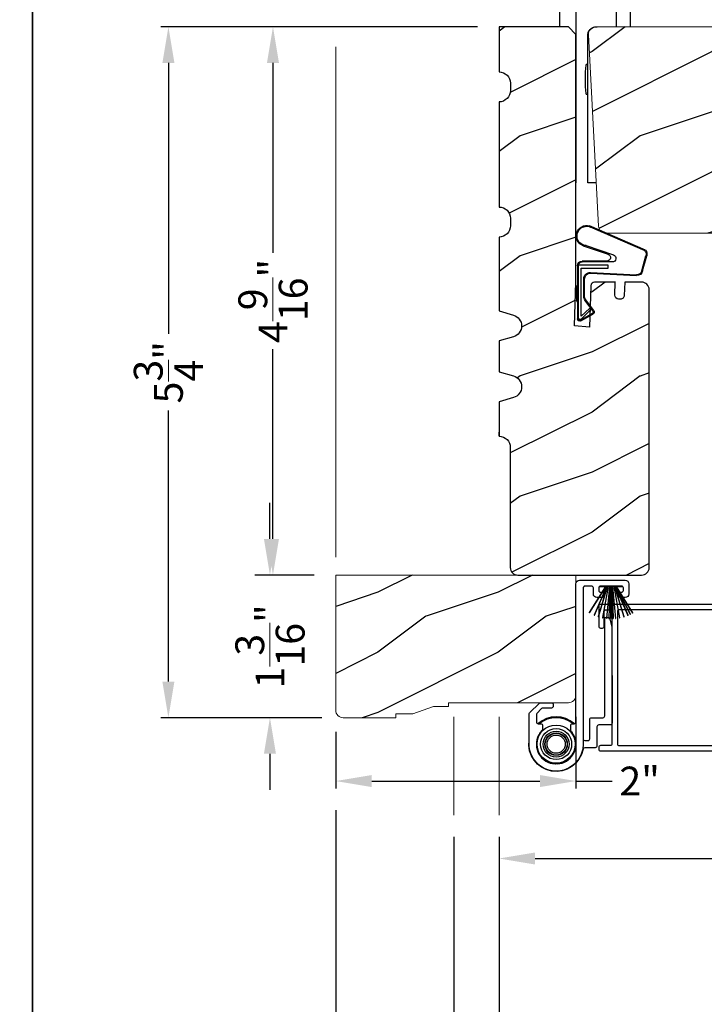
# Model space of a CAD drawing. Extents: x 0 to 102, y 0 to 44.
# Drawn here: x 68 to 74, y 7 to 15 of the extents above; entities that cross this region are included whole.
import ezdxf

# ---------------------------------------------------------------- set-up
doc = ezdxf.new("R2010")
doc.units = 0
doc.header["$LTSCALE"] = 2
doc.header["$MEASUREMENT"] = 0
doc.header["$PDMODE"] = 3
doc.layers.get('0').update_dxf_attribs({"linetype": 'CONTINUOUS'})
doc.layers.get('DEFPOINTS').update_dxf_attribs({"color": 3, "linetype": 'CONTINUOUS'})
doc.layers.add('Dim', color=7, linetype='CONTINUOUS')
doc.styles.get("Standard").update_dxf_attribs({"font": 'arial.ttf'})
doc.dimstyles.get("Standard").update_dxf_attribs({"dimtxt": 0.24, "dimasz": 0.3, "dimexe": 0.0625, "dimexo": 0.18, "dimgap": 0.09, "dimtad": 0, "dimdec": 4, "dimzin": 0, "dimdsep": 46, "dimlunit": 4, "dimtxsty": 'Standard', "dimcen": 0, "dimadec": 5, "dimazin": 0, "dimtfac": 1, "dimtdec": 4, "dimtofl": 0, "dimtmove": 0, "dimatfit": 3, "dimfxl": 1, "dimtolj": 1, "dimtzin": 0, "dimarcsym": 0})
pattern_1 = [(216.8699, (-185.9418, 50.19738), (2.99999992, 2.00000012), [0.5, -4.5]), (206.5651, (-185.3418, 49.8974), (-0.99999916, -1.0000013), [1.118034, -1.118034]), (198.4349, (-185.3418, 49.39738), (-2.00000043, -0.9999984), [0.632456, -2.529822])]

# ---------------------------------------------------------------- blocks, each defined once
blk = doc.blocks.new('*D455')
at = {"layer": 'DEFPOINTS', "color": 0, "transparency": 16777216}
for p in [(71.885, 16.8647), (72.5252, 16.0409), (71.885, 15.105)]:
    blk.add_point(p, dxfattribs=at)
at = {"layer": 'Dim', "color": 0, "lineweight": -2, "transparency": 16777216}
for p, q in [((71.885, 15.285), (71.885, 16.9272)), ((72.5252, 16.2209), (72.5252, 16.9272))]:
    blk.add_line(p, q, dxfattribs=at)
at = {"layer": 'Dim', "color": 0, "transparency": 16777216}
for p, q in [((71.585, 16.8647), (71.285, 16.8647)), ((72.8252, 16.8647), (73.1252, 16.8647))]:
    blk.add_line(p, q, dxfattribs=at)
for points in [[(71.585, 16.9147), (71.585, 16.8147), (71.885, 16.8647)], [(72.8252, 16.9147), (72.8252, 16.8147), (72.5252, 16.8647)]]:
    blk.add_solid(points, dxfattribs=at)
at = {"layer": 'Dim', "color": 0, "lineweight": 18, "transparency": 16777216, "insert": (72.2051, 16.8647), "char_height": 0.24, "attachment_point": 5}
blk.add_mtext('\\A1;{\\H1x;\\S5/8;}"', dxfattribs=at)
blk = doc.blocks.new('*D456')
at = {"layer": 'DEFPOINTS', "color": 0, "transparency": 16777216}
for p in [(70.5257, 16.8564), (70.5257, 15.105), (71.885, 15.105)]:
    blk.add_point(p, dxfattribs=at)
at = {"layer": 'Dim', "color": 0, "lineweight": -2, "transparency": 16777216}
for p, q in [((70.5257, 15.285), (70.5257, 16.9189)), ((71.885, 15.285), (71.885, 16.9189))]:
    blk.add_line(p, q, dxfattribs=at)
at = {"layer": 'Dim', "color": 0, "transparency": 16777216}
for p, q in [((70.8257, 16.8564), (70.9016, 16.8564)), ((71.585, 16.8564), (71.5091, 16.8564))]:
    blk.add_line(p, q, dxfattribs=at)
for points in [[(70.8257, 16.9064), (70.8257, 16.8064), (70.5257, 16.8564)], [(71.585, 16.9064), (71.585, 16.8064), (71.885, 16.8564)]]:
    blk.add_solid(points, dxfattribs=at)
at = {"layer": 'Dim', "color": 0, "lineweight": 18, "transparency": 16777216, "insert": (71.2054, 16.8564), "char_height": 0.24, "attachment_point": 5}
blk.add_mtext('\\A1;1{\\H1x;\\S3/8;}"', dxfattribs=at)
blk = doc.blocks.new('*D415')
at = {"layer": 'DEFPOINTS', "color": 0, "transparency": 16777216}
for p in [(71.885, 15.105), (70.003, 10.542), (70.5257, 10.542)]:
    blk.add_point(p, dxfattribs=at)
at = {"layer": 'Dim', "color": 0, "lineweight": -2, "transparency": 16777216}
for p, q in [((71.705, 15.105), (69.9405, 15.105)), ((70.3457, 10.542), (69.9405, 10.542))]:
    blk.add_line(p, q, dxfattribs=at)
at = {"layer": 'Dim', "color": 0, "transparency": 16777216}
for p, q in [((70.003, 14.805), (70.003, 13.2248)), ((70.003, 10.842), (70.003, 12.4222))]:
    blk.add_line(p, q, dxfattribs=at)
for points in [[(69.953, 14.805), (70.053, 14.805), (70.003, 15.105)], [(69.953, 10.842), (70.053, 10.842), (70.003, 10.542)]]:
    blk.add_solid(points, dxfattribs=at)
at = {"layer": 'Dim', "color": 0, "lineweight": 18, "transparency": 16777216, "insert": (70.003, 12.8235), "char_height": 0.24, "attachment_point": 5, "rotation": 90}
blk.add_mtext('\\A1;4{\\H1x;\\S9/16;}"', dxfattribs=at)
blk = doc.blocks.new('*D416')
at = {"layer": 'DEFPOINTS', "color": 0, "transparency": 16777216}
for p in [(71.885, 15.105), (69.1325, 9.3545), (70.5887, 9.3545)]:
    blk.add_point(p, dxfattribs=at)
at = {"layer": 'Dim', "color": 0, "lineweight": -2, "transparency": 16777216}
for p, q in [((71.705, 15.105), (69.07, 15.105)), ((70.4087, 9.3545), (69.07, 9.3545))]:
    blk.add_line(p, q, dxfattribs=at)
at = {"layer": 'Dim', "color": 0, "transparency": 16777216}
for p, q in [((69.1325, 14.805), (69.1325, 12.5487)), ((69.1325, 9.6545), (69.1325, 11.9108))]:
    blk.add_line(p, q, dxfattribs=at)
for points in [[(69.0825, 14.805), (69.1825, 14.805), (69.1325, 15.105)], [(69.0825, 9.6545), (69.1825, 9.6545), (69.1325, 9.3545)]]:
    blk.add_solid(points, dxfattribs=at)
at = {"layer": 'Dim', "color": 0, "lineweight": 18, "transparency": 16777216, "insert": (69.1325, 12.2297), "char_height": 0.24, "attachment_point": 5, "rotation": 90}
blk.add_mtext('\\A1;5{\\H1x;\\S3/4;}"', dxfattribs=at)
blk = doc.blocks.new('*D417')
at = {"layer": 'DEFPOINTS', "color": 0, "transparency": 16777216}
for p in [(72.5257, 9.5425), (70.5257, 9.4175), (72.5257, 8.8272)]:
    blk.add_point(p, dxfattribs=at)
at = {"layer": 'Dim', "color": 0, "lineweight": -2, "transparency": 16777216}
for p, q in [((72.5257, 9.3625), (72.5257, 8.7647)), ((70.5257, 9.2375), (70.5257, 8.7647))]:
    blk.add_line(p, q, dxfattribs=at)
at = {"layer": 'Dim', "color": 0, "transparency": 16777216}
for p, q in [((70.8257, 8.8272), (72.2257, 8.8272)), ((72.5257, 8.8272), (72.8257, 8.8272))]:
    blk.add_line(p, q, dxfattribs=at)
for points in [[(70.8257, 8.8772), (70.8257, 8.7772), (70.5257, 8.8272)], [(72.2257, 8.8772), (72.2257, 8.7772), (72.5257, 8.8272)]]:
    blk.add_solid(points, dxfattribs=at)
at = {"layer": 'Dim', "color": 0, "lineweight": 18, "transparency": 16777216, "insert": (73.0557, 8.8272), "char_height": 0.24, "attachment_point": 5}
blk.add_mtext('\\A1;2"', dxfattribs=at)
blk = doc.blocks.new('*D418')
at = {"layer": 'DEFPOINTS', "color": 0, "transparency": 16777216}
for p in [(77.968, 12.6404), (71.885, 8.5433), (71.885, 8.1824)]:
    blk.add_point(p, dxfattribs=at)
at = {"layer": 'Dim', "color": 0, "lineweight": -2, "transparency": 16777216}
for p, q in [((77.968, 12.4604), (77.968, 8.1199)), ((71.885, 8.3633), (71.885, 8.1199))]:
    blk.add_line(p, q, dxfattribs=at)
at = {"layer": 'Dim', "color": 0, "transparency": 16777216}
for p, q in [((72.185, 8.1824), (74.5294, 8.1824)), ((77.668, 8.1824), (75.3236, 8.1824))]:
    blk.add_line(p, q, dxfattribs=at)
for points in [[(72.185, 8.2324), (72.185, 8.1324), (71.885, 8.1824)], [(77.668, 8.2324), (77.668, 8.1324), (77.968, 8.1824)]]:
    blk.add_solid(points, dxfattribs=at)
at = {"layer": 'Dim', "color": 0, "lineweight": 18, "transparency": 16777216, "insert": (74.9265, 8.1824), "char_height": 0.24, "attachment_point": 5}
blk.add_mtext('\\A1;6{\\H1x;\\S1/16;}"', dxfattribs=at)
blk = doc.blocks.new('*D423')
at = {"layer": 'DEFPOINTS', "color": 0, "transparency": 16777216}
for p in [(99.8293, 9.3191), (71.885, 8.3633), (71.885, 6.2869)]:
    blk.add_point(p, dxfattribs=at)
at = {"layer": 'Dim', "color": 0, "lineweight": -2, "transparency": 16777216}
for p, q in [((99.8293, 9.1391), (99.8293, 6.2244)), ((71.885, 8.1833), (71.885, 6.2244))]:
    blk.add_line(p, q, dxfattribs=at)
at = {"layer": 'Dim', "color": 0, "transparency": 16777216}
for p, q in [((72.185, 6.2869), (84.7422, 6.2869)), ((99.5293, 6.2869), (86.9722, 6.2869))]:
    blk.add_line(p, q, dxfattribs=at)
for points in [[(72.185, 6.3369), (72.185, 6.2369), (71.885, 6.2869)], [(99.5293, 6.3369), (99.5293, 6.2369), (99.8293, 6.2869)]]:
    blk.add_solid(points, dxfattribs=at)
at = {"layer": 'Dim', "color": 0, "lineweight": 18, "transparency": 16777216, "insert": (85.8572, 6.2869), "char_height": 0.24, "attachment_point": 5}
blk.add_mtext('\\A1;JAMB WIDTH', dxfattribs=at)
blk = doc.blocks.new('*D424')
at = {"layer": 'DEFPOINTS', "color": 0, "transparency": 16777216}
for p in [(100.2106, 9.3936), (71.51, 8.5433), (71.51, 5.5046)]:
    blk.add_point(p, dxfattribs=at)
at = {"layer": 'Dim', "color": 0, "lineweight": -2, "transparency": 16777216}
for p, q in [((100.2106, 9.2136), (100.2106, 5.4421)), ((71.51, 8.3633), (71.51, 5.4421))]:
    blk.add_line(p, q, dxfattribs=at)
at = {"layer": 'Dim', "color": 0, "transparency": 16777216}
for p, q in [((71.81, 5.5046), (83.7574, 5.5046)), ((99.9106, 5.5046), (87.9632, 5.5046))]:
    blk.add_line(p, q, dxfattribs=at)
for points in [[(71.81, 5.5546), (71.81, 5.4546), (71.51, 5.5046)], [(99.9106, 5.5546), (99.9106, 5.4546), (100.2106, 5.5046)]]:
    blk.add_solid(points, dxfattribs=at)
at = {"layer": 'Dim', "color": 0, "lineweight": 18, "transparency": 16777216, "insert": (85.8603, 5.5046), "char_height": 0.24, "attachment_point": 5}
blk.add_mtext('\\A1;ROUGH OPENING WIDTH', dxfattribs=at)
blk = doc.blocks.new('*D425')
at = {"layer": 'DEFPOINTS', "color": 0, "transparency": 16777216}
for p in [(71.51, 8.5433), (71.51, 6.2882), (71.885, 6.2882)]:
    blk.add_point(p, dxfattribs=at)
at = {"layer": 'Dim', "color": 0, "lineweight": -2, "transparency": 16777216}
for p, q in [((71.51, 8.3633), (71.51, 6.2257)), ((71.885, 6.4682), (71.885, 6.3507))]:
    blk.add_line(p, q, dxfattribs=at)
at = {"layer": 'Dim', "color": 0, "transparency": 16777216}
for p, q in [((71.21, 6.2882), (70.91, 6.2882)), ((72.185, 6.2882), (72.485, 6.2882))]:
    blk.add_line(p, q, dxfattribs=at)
for points in [[(71.21, 6.3382), (71.21, 6.2382), (71.51, 6.2882)], [(72.185, 6.3382), (72.185, 6.2382), (71.885, 6.2882)]]:
    blk.add_solid(points, dxfattribs=at)
at = {"layer": 'Dim', "color": 0, "lineweight": 18, "transparency": 16777216, "insert": (71.6975, 6.2882), "char_height": 0.24, "attachment_point": 5}
blk.add_mtext('\\A1;{\\H1x;\\S3/8;}"', dxfattribs=at)
blk = doc.blocks.new('*D426')
at = {"layer": 'DEFPOINTS', "color": 0, "transparency": 16777216}
for p in [(70.5257, 8.7647), (101.2105, 6.3271), (70.5257, 4.8513)]:
    blk.add_point(p, dxfattribs=at)
at = {"layer": 'Dim', "color": 0, "lineweight": -2, "transparency": 16777216}
for p, q in [((70.5257, 8.5847), (70.5257, 4.7888)), ((101.2105, 6.1471), (101.2105, 4.7888))]:
    blk.add_line(p, q, dxfattribs=at)
at = {"layer": 'Dim', "color": 0, "transparency": 16777216}
for p, q in [((70.8257, 4.8513), (84.8178, 4.8513)), ((100.9105, 4.8513), (86.9185, 4.8513))]:
    blk.add_line(p, q, dxfattribs=at)
for points in [[(70.8257, 4.9013), (70.8257, 4.8013), (70.5257, 4.8513)], [(100.9105, 4.9013), (100.9105, 4.8013), (101.2105, 4.8513)]]:
    blk.add_solid(points, dxfattribs=at)
at = {"layer": 'Dim', "color": 0, "lineweight": 18, "transparency": 16777216, "insert": (85.8681, 4.8513), "char_height": 0.24, "attachment_point": 5}
blk.add_mtext('\\A1;UNIT WIDTH', dxfattribs=at)
blk = doc.blocks.new('*D427')
at = {"layer": 'DEFPOINTS', "color": 0, "transparency": 16777216}
for p in [(70.5257, 8.7647), (70.5257, 5.5059), (71.51, 5.5059)]:
    blk.add_point(p, dxfattribs=at)
at = {"layer": 'Dim', "color": 0, "lineweight": -2, "transparency": 16777216}
for p, q in [((70.5257, 8.5847), (70.5257, 5.4434)), ((71.51, 5.6859), (71.51, 5.5684))]:
    blk.add_line(p, q, dxfattribs=at)
at = {"layer": 'Dim', "color": 0, "transparency": 16777216}
for p, q in [((70.2257, 5.5059), (69.9257, 5.5059)), ((71.81, 5.5059), (72.11, 5.5059))]:
    blk.add_line(p, q, dxfattribs=at)
for points in [[(70.2257, 5.5559), (70.2257, 5.4559), (70.5257, 5.5059)], [(71.81, 5.5559), (71.81, 5.4559), (71.51, 5.5059)]]:
    blk.add_solid(points, dxfattribs=at)
at = {"layer": 'Dim', "color": 0, "lineweight": 18, "transparency": 16777216, "insert": (71.0179, 5.5059), "char_height": 0.24, "attachment_point": 5}
blk.add_mtext('\\A1;1"', dxfattribs=at)
blk = doc.blocks.new('*D429')
at = {"layer": 'DEFPOINTS', "color": 0, "transparency": 16777216}
for p in [(70.5257, 10.542), (69.978, 9.3545), (70.4087, 9.3545)]:
    blk.add_point(p, dxfattribs=at)
at = {"layer": 'Dim', "color": 0, "transparency": 16777216}
for p, q in [((69.978, 10.842), (69.978, 11.142)), ((69.978, 9.0545), (69.978, 8.7545))]:
    blk.add_line(p, q, dxfattribs=at)
at = {"layer": 'Dim', "color": 0, "lineweight": -2, "transparency": 16777216}
for p, q in [((70.3457, 10.542), (69.853, 10.542)), ((70.2287, 9.3545), (69.853, 9.3545))]:
    blk.add_line(p, q, dxfattribs=at)
at = {"layer": 'Dim', "color": 0, "transparency": 16777216}
for points in [[(69.928, 10.842), (70.028, 10.842), (69.978, 10.542)], [(69.928, 9.0545), (70.028, 9.0545), (69.978, 9.3545)]]:
    blk.add_solid(points, dxfattribs=at)
at = {"layer": 'Dim', "color": 0, "lineweight": 18, "transparency": 16777216, "insert": (69.978, 9.9482), "char_height": 0.24, "attachment_point": 5, "rotation": 90}
blk.add_mtext('\\A1;1{\\H1x;\\S3/16;}"', dxfattribs=at)
blk = doc.blocks.new('A$C5B5C6C62')
for p, q in [((-0.2648, 0.001), (-0.2648, 0.6902)), ((0.3258, 0.69), (0.3258, 0.001)), ((-0.1466, 0.4556), (-0.1466, 0.001)), ((0.188, 0.4405), (0.188, -0.492)), ((0.0896, -1.2982), (0.0896, -0.0777)), ((0.0896, -0.312), (0.1015, -0.312)), ((0.1015, -0.312), (0.1032, -0.3137)), ((0.1032, -0.3137), (0.105, -0.3187)), ((0.105, -0.3187), (0.1066, -0.3269)), ((0.1066, -0.3269), (0.1081, -0.3381)), ((0.1081, -0.3381), (0.1094, -0.352)), ((0.1094, -0.352), (0.1105, -0.3682)), ((0.1105, -0.3682), (0.1114, -0.3862)), ((0.1114, -0.3862), (0.1119, -0.4056)), ((0.1119, -0.4056), (0.1122, -0.4258)), ((0.1114, -0.4858), (0.1105, -0.5038)), ((0.1119, -0.4665), (0.1114, -0.4858)), ((0.1122, -0.4462), (0.1119, -0.4665)), ((0.1122, -0.4258), (0.1122, -0.4462)), ((0.1015, -0.56), (0.0896, -0.56)), ((0.1032, -0.5583), (0.1015, -0.56)), ((0.105, -0.5533), (0.1032, -0.5583)), ((0.1066, -0.5451), (0.105, -0.5533)), ((0.1081, -0.5339), (0.1066, -0.5451)), ((0.1094, -0.52), (0.1081, -0.5339)), ((0.1105, -0.5038), (0.1094, -0.52)), ((0.0193, -1.2982), (0.0896, -1.2982))]:
    blk.add_line(p, q)
blk.add_circle((0.0305, 0.69), 0.295)
blk.add_arc((0.0172, -0.0714), 0.0727, 355.01159, 94.98841)
blk = doc.blocks.new('A$C38A35792')
at = {"linetype": 'Continuous'}
for p, q in [((-0.5287, 0.6357), (-0.0632, 0.8381)), ((-0.5265, 0.6291), (-0.071, 0.828)), ((-0.0337, 0.6737), (-0.2625, 0.5958)), ((-0.0103, 0.6714), (-0.2165, 0.6028)), ((-0.5044, 0.463), (-0.5385, 0.5873)), ((-0.4975, 0.4645), (-0.5319, 0.5895)), ((-0.2528, 0.5374), (-0.0012, 0.5374)), ((-0.2188, 0.4848), (-0.2188, 0.5098)), ((-0.2188, 0.5098), (0.0312, 0.5098)), ((-0.207, 0.5444), (-0.0012, 0.5444)), ((0.0312, 0.5098), (0.0312, 0.0602)), ((0.0388, 0.5044), (0.0388, 0.2176)), ((-0.0717, 0.4504), (-0.4533, 0.4309)), ((-0.0712, 0.4434), (-0.4529, 0.4239)), ((0.0062, 0.4848), (-0.2188, 0.4848)), ((0.0062, 0.085), (0.0062, 0.4848)), ((-0.0212, 0.2514), (-0.0212, 0.396)), ((-0.0142, 0.2514), (-0.0142, 0.396)), ((0.0388, 0.3368), (0.0463, 0.3368)), ((0.0463, 0.3368), (0.0463, 0.213)), ((-0.0972, 0.1331), (-0.0305, 0.2231)), ((-0.0916, 0.1289), (-0.0249, 0.2189)), ((0.0388, 0.2179), (0.0313, 0.2083)), ((0.0388, 0.2176), (0.0313, 0.2176)), ((0.0463, 0.213), (0.0388, 0.2034)), ((0.0388, 0.2034), (0.0388, 0.064)), ((0.0089, 0.0466), (-0.0911, 0.1038)), ((0.0124, 0.0527), (-0.0876, 0.1099)), ((-0.0738, 0.1403), (-0.0632, 0.151)), ((0.0004, 0.0657), (-0.0738, 0.1403)), ((-0.0632, 0.151), (0.0062, 0.085)), ((0.0162, 0.0598), (0.0145, 0.0598))]:
    blk.add_line(p, q, dxfattribs=at)
for centre, radius, start, end in [((-0.0393, 0.754), 0.0805, 274.04434, 113.12817), ((-0.0393, 0.754), 0.0875, 289.40304, 105.8521), ((-0.491, 0.6029), 0.05, 138.91401, 198.19842), ((-0.491, 0.6029), 0.043, 138.88821, 198.19842), ((-0.2528, 0.5674), 0.03, 108.7987, 270), ((-0.207, 0.5744), 0.03, 108.40087, 270), ((-0.0012, 0.5044), 0.04, 360, 90), ((-0.0012, 0.5044), 0.033, 360, 90), ((-0.4555, 0.4738), 0.05, 192.53069, 272.99995), ((-0.4555, 0.4738), 0.043, 192.53069, 272.99995), ((-0.0687, 0.396), 0.0545, 0, 93.14032), ((-0.0687, 0.396), 0.0475, 0, 93.09538), ((-0.0687, 0.2514), 0.0475, 323.45791, 360), ((-0.0687, 0.2514), 0.0545, 323.45791, 360), ((-0.0812, 0.1211), 0.02, 143.45791, 240.25495), ((-0.0812, 0.1211), 0.013, 143.45791, 240.25495), ((0.0145, 0.0798), 0.02, 225.01283, 270), ((0.0188, 0.064), 0.02, 240.25495, 360), ((0.0188, 0.064), 0.013, 240.25495, 342.92536), ((0.0162, 0.0748), 0.015, 270, 0)]:
    blk.add_arc(centre, radius, start, end, dxfattribs=at)
blk = doc.blocks.new('A$C29c9c911')
for p, q in [((0.067, 0.7432), (0.2843, 0.6047)), ((0.2843, 0.6082), (0.0686, 0.7458)), ((0.034, 0.6675), (0.2843, 0.5915)), ((0.2843, 0.5946), (0.0349, 0.6704)), ((0.046, 0.7008), (0.2843, 0.5975)), ((0.2843, 0.6007), (0.0472, 0.7036)), ((0.288, 0.6561), (0.2843, 0.6561)), ((0.2843, 0.6561), (0.2843, 0.6082)), ((0.288, 0.4691), (0.288, 0.6561)), ((0.0184, 0.5781), (0.2843, 0.5703)), ((0.2843, 0.5733), (0.0185, 0.5811)), ((0.02, 0.5991), (0.2843, 0.5738)), ((0.2843, 0.5768), (0.0203, 0.6021)), ((0.0251, 0.6324), (0.2843, 0.5846)), ((0.2843, 0.5876), (0.0257, 0.6353)), ((0.2843, 0.6047), (0.2843, 0.6007)), ((0.2843, 0.5975), (0.2843, 0.5946)), ((0.2843, 0.5915), (0.2843, 0.5876)), ((0.2843, 0.5846), (0.2843, 0.5768)), ((0.2843, 0.5738), (0.2843, 0.5733)), ((0.2843, 0.5654), (0.018, 0.5654)), ((0.018, 0.5654), (0.018, 0.5644)), ((0.018, 0.5644), (0.2843, 0.5644)), ((0.2843, 0.5634), (0.018, 0.5634)), ((0.018, 0.5634), (0.018, 0.5624)), ((0.018, 0.5624), (0.2843, 0.5624)), ((0.2843, 0.5618), (0.018, 0.5618)), ((0.018, 0.5618), (0.018, 0.5608)), ((0.018, 0.5608), (0.2843, 0.5608)), ((0.2843, 0.5549), (0.0182, 0.547)), ((0.0184, 0.544), (0.2843, 0.5518)), ((0.2843, 0.5514), (0.0196, 0.526)), ((0.0199, 0.523), (0.2843, 0.5484)), ((0.2843, 0.5406), (0.0244, 0.4927)), ((0.025, 0.4897), (0.2843, 0.5376)), ((0.2843, 0.5337), (0.033, 0.4574)), ((0.0339, 0.4545), (0.2843, 0.5305)), ((0.2843, 0.5277), (0.0448, 0.4238)), ((0.0459, 0.421), (0.2843, 0.5244)), ((0.2843, 0.5234), (0.0538, 0.4034)), ((0.0546, 0.4017), (0.2843, 0.5213)), ((0.2843, 0.52), (0.0642, 0.3834)), ((0.0655, 0.3811), (0.2843, 0.517)), ((0.2843, 0.5703), (0.2843, 0.5654)), ((0.2843, 0.5644), (0.2843, 0.5634)), ((0.2843, 0.5624), (0.2843, 0.5618)), ((0.2843, 0.5608), (0.2843, 0.5549)), ((0.2843, 0.5518), (0.2843, 0.5514)), ((0.2843, 0.5484), (0.2843, 0.5406)), ((0.2843, 0.5376), (0.2843, 0.5337)), ((0.2843, 0.5305), (0.2843, 0.5277)), ((0.2843, 0.5244), (0.2843, 0.5234)), ((0.2843, 0.5213), (0.2843, 0.52)), ((0.2843, 0.517), (0.2843, 0.4691)), ((0.033, 0.4574), (0.0339, 0.4545)), ((0.2843, 0.4691), (0.288, 0.4691))]:
    blk.add_line(p, q)
for centre, radius, start, end in [((0.4946, 0.4946), 0.4946, 149.47295, 149.82076), ((0.4083, 0.5524), 0.3916, 162.46672, 162.90547), ((0.3334, 0.5811), 0.3113, 156.83345, 157.38568), ((0.3788, 0.561), 0.3608, 176.79689, 177.27372), ((0.4083, 0.5578), 0.3905, 173.49218, 173.93205), ((0.3421, 0.5689), 0.3233, 168.15179, 168.68409), ((0.3893, 0.5612), 0.3714, 182.17884, 182.64157), ((0.385, 0.5612), 0.3671, 185.49542, 185.96367), ((0.3984, 0.5642), 0.3808, 190.82659, 191.2777), ((0.449, 0.5887), 0.4366, 202.19029, 202.58399), ((0.4414, 0.5898), 0.43, 205.69685, 205.94275), ((0.3717, 0.5553), 0.3523, 209.21778, 209.6433)]:
    blk.add_arc(centre, radius, start, end)

msp = doc.modelspace()

# ---------------------------------------------------------------- hatches: boundary and pattern name
h = msp.add_hatch()
h.set_pattern_fill('WOOD2', color=256, pattern_type=2)
h.set_pattern_definition(pattern_1)
h.paths.add_polyline_path([(73.0725, 10.54195), (72.0415, 10.54195, -0.4142136), (71.979, 10.60445), (71.979, 11.60444, 0.41575), (71.88501, 11.69794), (71.88501, 11.73216), (71.88501, 11.98436), (72.0051, 12.01905, 0.752), (72.0051, 12.19966), (71.88501, 12.23436), (71.88501, 12.49036), (72.0051, 12.52505, 0.752), (72.0051, 12.70566), (71.88501, 12.74036), (71.88501, 13.35536, 0.415281), (71.97935, 13.44936), (71.97935, 13.51128, 0.415281), (71.88501, 13.60528), (71.88501, 14.48028, 0.415281), (71.97935, 14.57428), (71.97935, 14.63608, 0.415281), (71.88501, 14.73008), (71.88501, 15.10503), (72.46325, 15.10503), (72.52575, 15.04253), (72.52575, 12.98017), (72.51347, 12.6154), (72.63849, 12.60566), (72.65003, 12.9499, -0.4050613), (72.68127, 12.98017), (72.85337, 12.98017), (72.84965, 12.87157, 0.4140254), (72.87979, 12.83927), (72.8954, 12.83872, 0.4143971), (72.92773, 12.86888), (72.93154, 12.98017), (73.07251, 12.98017, -0.4142148), (73.13501, 12.91767), (73.135, 10.60445, -0.4142123)])
h = msp.add_hatch()
h.set_pattern_fill('WOOD2', color=256, pattern_type=2)
h.set_pattern_definition(pattern_1)
h.paths.add_polyline_path([(77.3801, 13.38626), (77.41074, 13.4169), (77.41074, 13.5109), (77.63531, 13.51874), (77.6701, 13.52323), (77.70344, 13.53411), (77.73419, 13.55099), (77.76127, 13.57328), (77.78373, 13.60022), (77.8008, 13.63086), (77.81188, 13.66415), (77.81659, 13.6989), (77.91075, 13.70219), (77.91075, 13.86953), (77.84775, 13.87173), (77.73875, 13.82473), (77.69175, 13.82473), (77.59228, 13.83746), (77.44175, 13.76241), (77.44175, 13.88482), (77.41048, 13.88592), (77.41048, 15.07378), (77.37923, 15.10503), (72.69167, 15.10503), (72.67917, 15.10376), (72.66719, 15.1), (72.65622, 15.0939), (72.64669, 15.08571), (72.63902, 15.07577), (72.6335, 15.06449), (72.63037, 15.05233), (72.62975, 15.03978), (72.71333, 13.44501), (72.71505, 13.43339), (72.71894, 13.4223), (72.72485, 13.41215), (72.73257, 13.40329), (72.74182, 13.39604), (72.75227, 13.39067), (72.76355, 13.38737), (72.77525, 13.38626)])
h = msp.add_hatch()
h.set_pattern_fill('WOOD2', color=256, pattern_type=2)
h.set_pattern_definition([(216.8699, (-223.72443, 50.19738), (2.99999992, 2.00000012), [0.5, -4.5]), (206.5651, (-223.12443, 49.8974), (-0.99999916, -1.0000013), [1.118034, -1.118034]), (198.4349, (-223.12443, 49.39738), (-2.00000043, -0.9999984), [0.632456, -2.529822])])
h.paths.add_polyline_path([(70.52571, 10.54195), (70.52571, 9.41745, 0.4142136), (70.58871, 9.35445), (71.02571, 9.35445), (71.02571, 9.3857), (71.16633, 9.3857), (71.42415, 9.47945), (72.46271, 9.47945, 0.4142136), (72.52571, 9.54245), (72.52571, 10.54195)])

# ---------------------------------------------------------------- linework, layer by layer
for p, q in [((72.52575, 14.61207), (72.52575, 13.80582)), ((71.88501, 11.69794), (71.88501, 11.73216))]:
    msp.add_line(p, q)
for points in [[(34.00001, 44.00001), (34.00001, 0), (68.00002, 0), (68.00002, 44.00001)], [(68.00002, 44.00001), (68.00002, 0), (102.00002, 0), (102.00002, 44.00001)]]:
    msp.add_lwpolyline(points, close=True)
for points in [[(73.135, 12.91767, 0.4142136), (73.0725, 12.98017), (72.93154, 12.98017), (72.92773, 12.86888, -0.4143971), (72.8954, 12.83872), (72.87979, 12.83927, -0.4140254), (72.84965, 12.87157), (72.85337, 12.98017), (72.85342, 12.98017), (72.68127, 12.98017, 0.4037958), (72.65004, 12.95004), (72.63849, 12.60566), (72.51347, 12.6154), (72.52575, 12.98017), (72.52575, 15.04253), (72.46325, 15.10503), (71.88501, 15.10503), (71.88501, 14.73008), (71.88535, 14.73008, -0.4142136), (71.97935, 14.63608), (71.97935, 14.57428, -0.4142136), (71.88535, 14.48028), (71.88501, 14.48028), (71.88501, 13.60528), (71.88535, 13.60528, -0.4142136), (71.97935, 13.51128), (71.97935, 13.44936, -0.4142136), (71.88535, 13.35536), (71.88501, 13.35536), (71.88501, 12.74036), (72.0051, 12.70566, -0.752), (72.0051, 12.52505), (71.88501, 12.49036), (71.88501, 12.23436), (72.0051, 12.19966, -0.752), (72.0051, 12.01905), (71.88501, 11.98436), (71.88501, 11.69794), (71.8855, 11.69794, -0.4142136), (71.979, 11.60444), (71.979, 10.60445, 0.4142136), (72.0415, 10.54195), (73.0725, 10.54195, 0.4142136), (73.135, 10.60445), (73.13501, 12.91767, 0.4142161), (73.07251, 12.98017)], [(75.13045, 10.29745), (72.73045, 10.29745, 0.4142136), (72.71545, 10.28245), (72.71545, 10.11545, 0.4142136), (72.73045, 10.10045), (72.74645, 10.10045, 0.4142136), (72.76145, 10.11545), (72.76145, 10.23745, -0.4142136), (72.77645, 10.25245), (72.81045, 10.25245, -0.4142136), (72.82545, 10.23745), (72.82545, 9.13745, -0.4142136), (72.81045, 9.12245), (72.73045, 9.12245, 0.4142136), (72.71545, 9.10745), (72.71545, 9.09245, 0.4142136), (72.73045, 9.07745), (75.13045, 9.07745, 0.4142136)], [(74.52545, 10.25245), (72.88545, 10.25245, 0.4142136), (72.87045, 10.23745), (72.87045, 9.13745, 0.4142136), (72.88545, 9.12245), (74.52545, 9.12245, 0.4142136)], [(72.58571, 9.1725, 0.2790156), (72.599, 9.16445), (72.62571, 9.16445, 0.4142136), (72.64071, 9.17945), (72.64071, 9.33945, -0.4142136), (72.65571, 9.35445), (72.75071, 9.35445, 0.4142136), (72.76571, 9.36945), (72.76571, 10.18945), (72.80374, 10.18945), (72.8252, 10.10937), (72.82571, 9.30945, -0.4142136), (72.81071, 9.29445), (72.71571, 9.29445, 0.4142136), (72.70071, 9.27945), (72.70071, 9.11945, -0.4142136), (72.68571, 9.10445), (72.599, 9.10445, 0.3605438), (72.58426, 9.09224, -0.9810492), (72.13571, 9.16809)]]:
    msp.add_lwpolyline(points, format="xyb")
at = {"linetype": 'Continuous', "lineweight": 18}
msp.add_lwpolyline([(77.3801, 13.38626), (72.77525, 13.38626), (72.76355, 13.38737), (72.75227, 13.39067), (72.74182, 13.39604), (72.73257, 13.40329), (72.72485, 13.41215), (72.71894, 13.4223), (72.71505, 13.43339), (72.71333, 13.44501), (72.62975, 15.03978), (72.63037, 15.05233), (72.6335, 15.06449), (72.63902, 15.07577), (72.64669, 15.08571), (72.65622, 15.0939), (72.66719, 15.1), (72.67917, 15.10376), (72.69167, 15.10503), (77.37923, 15.10503)], dxfattribs=at)
msp.add_lwpolyline([(72.52571, 9.54245, -0.4142136), (72.46271, 9.47945), (71.46321, 9.47945), (71.46321, 9.4482), (71.33821, 9.4482), (71.16633, 9.3857), (71.02571, 9.3857), (71.02571, 9.35445), (70.58871, 9.35445, -0.4142136), (70.52571, 9.41745), (70.52571, 10.54195), (72.52571, 10.54195)], format="xyb", close=True, dxfattribs=at)
msp.add_lwpolyline([(72.65571, 10.44945), (72.60071, 10.44945, 0.4142136), (72.58571, 10.43445), (72.58571, 9.13445, -0.9056233), (72.1401, 9.09021, -0.0495254), (72.13571, 9.13445), (72.13571, 9.38324, -0.1989124), (72.1401, 9.39385), (72.22132, 9.47506, -0.1989124), (72.23192, 9.47945), (72.32071, 9.47945, -0.4142136), (72.33571, 9.46445), (72.33571, 9.44945, -0.4142136), (72.32071, 9.43445), (72.25056, 9.43445, 0.1989124), (72.23995, 9.43006), (72.2001, 9.39021, 0.1989124), (72.19571, 9.3796), (72.19571, 9.31895, 0.4142136), (72.21071, 9.30395), (72.23321, 9.30395, -0.4142136), (72.24821, 9.28895), (72.24821, 9.26151, -0.1984612), (72.24383, 9.25092, 0.0520073), (72.22232, 9.2243, 0.2819918), (72.22212, 9.21699), (72.22431, 9.2132), (72.21994, 9.2132, 0.2819918), (72.2137, 9.20938, 0.5430454), (72.3521, 8.96968, 0.2819918), (72.35852, 8.97317), (72.36071, 8.97695), (72.36289, 8.97317, 0.2819918), (72.36932, 8.96968, 0.5430454), (72.50771, 9.20938, 0.2819918), (72.50148, 9.2132), (72.49711, 9.2132), (72.49929, 9.21699, 0.2819918), (72.4991, 9.2243, 0.0335685), (72.48583, 9.24201, -0.1793992), (72.48221, 9.25179), (72.48221, 9.28895, -0.4142136), (72.49721, 9.30395), (72.51071, 9.30395, 0.4142136), (72.52571, 9.31895), (72.52571, 10.46945, -0.4142136), (72.55571, 10.49945), (72.93571, 10.49945, -0.4142136), (72.96571, 10.46945), (72.96571, 10.38445, -0.4142136), (72.93571, 10.35445), (72.89571, 10.35445, -0.4142136), (72.88071, 10.36945), (72.88071, 10.38445, -0.4142136), (72.89571, 10.39945), (72.90571, 10.39945, 0.4142136), (72.92071, 10.41445), (72.92071, 10.43445, 0.4142136), (72.90571, 10.44945), (72.73071, 10.44945, 0.4142136), (72.71571, 10.43445), (72.71571, 10.41445, 0.4142136), (72.73071, 10.39945), (72.74071, 10.39945, -0.4142136), (72.75571, 10.38445), (72.75571, 10.36945, -0.4142136), (72.74071, 10.35445), (72.70071, 10.35445, -0.4142136), (72.67071, 10.38445), (72.67071, 10.43445, 0.4142136)], format="xyb", close=True)
for radius in [0.159, 0.129, 0.108, 0.093, 0.091, 0.076]:
    msp.add_circle((72.36071, 9.13445), radius)
for radius, start, end in [(0.2275, 48.197883, 131.802117), (0.22, 50.394724, 129.605276)]:
    msp.add_arc((72.36071, 9.13445), radius, start, end)
at = {"layer": 'Dim', "lineweight": 18}
for p, q in [((70.52571, 14.9378), (70.52571, 10.69124)), ((71.51001, 8.5433), (71.51001, 9.36245)), ((71.88501, 8.5433), (71.88501, 9.36245))]:
    msp.add_line(p, q, dxfattribs=at)

# ---------------------------------------------------------------- block references
at = {"xscale": -1}
for name, p in [('A$C5B5C6C62', (72.71371, 15.10403)), ('A$C38A35792', (72.57594, 12.61053))]:
    msp.add_blockref(name, p, dxfattribs=at)
at = {"rotation": 90.00000000000001}
msp.add_blockref('A$C29c9c911', (73.38079, 10.16149), dxfattribs=at)

# ---------------------------------------------------------------- dimensions: what is measured, and where the dimension line sits
at = {"layer": 'Dim', "lineweight": 18}
for base, p1, p2, picture, middle in [((70.52571, 16.85637), (71.88501, 15.10503), (70.52571, 15.10503), '*D456', (71.20536, 16.85637)), ((71.88501, 16.86466), (72.52524, 16.04095), (71.88501, 15.10503), '*D455', (72.20513, 16.86466)), ((72.52571, 8.8272), (70.52571, 9.41745), (72.52571, 9.54245), '*D417', (73.05568, 8.8272)), ((70.52571, 5.50585), (71.51001, 5.50585), (70.52571, 8.7647), '*D427', (71.01786, 5.50585)), ((71.51001, 6.28823), (71.88501, 6.28823), (71.51001, 8.5433), '*D425', (71.69751, 6.28823))]:
    dim = msp.add_linear_dim(base=base, p1=p1, p2=p2, dimstyle='Standard', override={"dimpost": '\\X', "dimlwd": 65535}, dxfattribs=at)
    dim.commit()
    dim.dimension.update_dxf_attribs({"geometry": picture, "text_midpoint": middle, "dimtype": 160})
for base, p2, picture, middle in [((69.13246, 9.35445), (70.58871, 9.35445), '*D416', (69.13246, 12.22974)), ((70.003, 10.54195), (70.52571, 10.54195), '*D415', (70.003, 12.82349))]:
    dim = msp.add_linear_dim(base=base, p1=(71.88501, 15.10503), p2=p2, angle=90, dimstyle='Standard', override={"dimpost": '\\X', "dimlwd": 65535}, dxfattribs=at)
    dim.commit()
    dim.dimension.update_dxf_attribs({"geometry": picture, "text_midpoint": middle, "dimtype": 160, "text_rotation": 90})
dim = msp.add_linear_dim(base=(71.88501, 8.18245), p1=(77.96798, 12.64037), p2=(71.88501, 8.5433), dimstyle='Standard', override={"dimpost": '\\X', "dimlwd": 65535}, dxfattribs=at)
dim.commit()
dim.dimension.update_dxf_attribs({"geometry": '*D418', "text_midpoint": (74.9265, 8.18245)})
dim = msp.add_linear_dim(base=(69.978, 9.35445), p1=(70.52571, 10.54195), p2=(70.40871, 9.35445), angle=90, dimstyle='Standard', override={"dimexe": 0.125, "dimpost": '\\X', "dimlwd": 65535}, dxfattribs=at)
dim.commit()
dim.dimension.update_dxf_attribs({"geometry": '*D429', "text_midpoint": (69.978, 9.9482), "dimtype": 160})
for base, p1, p2, text, picture, middle in [((71.51001, 5.50457), (100.21059, 9.39362), (71.51001, 8.5433), 'ROUGH OPENING WIDTH', '*D424', (85.8603, 5.50457)), ((71.88501, 6.28694), (99.82934, 9.31911), (71.88501, 8.3633), 'JAMB WIDTH', '*D423', (85.85717, 6.28694)), ((70.52571, 4.85133), (101.21054, 6.32712), (70.52571, 8.7647), 'UNIT WIDTH', '*D426', (85.86812, 4.85133))]:
    dim = msp.add_linear_dim(base=base, p1=p1, p2=p2, text=text, dimstyle='Standard', override={"dimpost": '\\X', "dimlwd": 65535}, dxfattribs=at)
    dim.commit()
    dim.dimension.update_dxf_attribs({"geometry": picture, "text_midpoint": middle})

doc.saveas('drawing.dxf')
